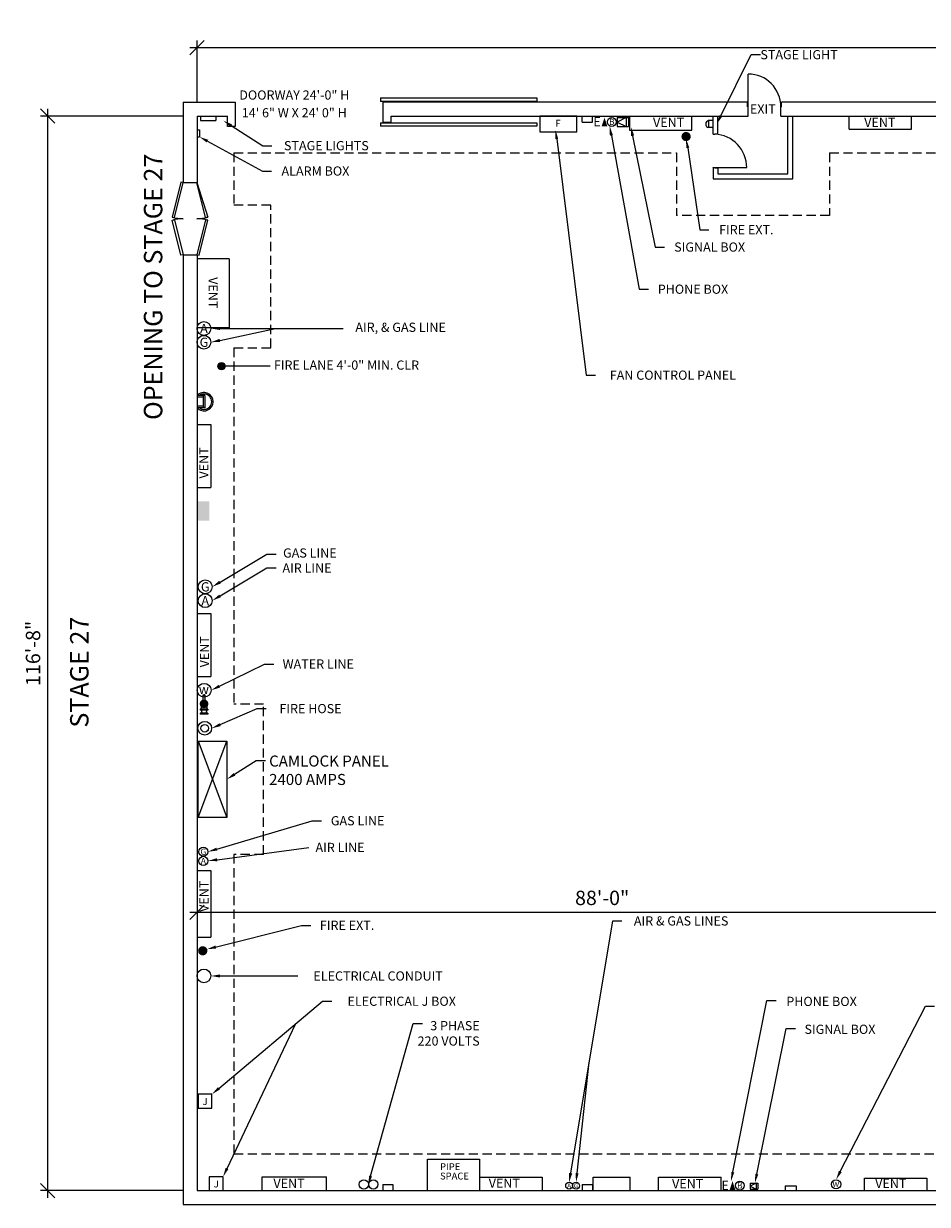
# Model space of a CAD drawing. Units: inches. Extents: x -223 to 4824, y 263 to 1903.
# Drawn here: x -223 to 955, y 302 to 1840 of the extents above; entities that cross this region are included whole.
import ezdxf
from ezdxf.enums import TextEntityAlignment as Align

# ---------------------------------------------------------------- set-up
doc = ezdxf.new("R2010")
doc.units = ezdxf.units.IN
doc.header["$LTSCALE"] = 96
doc.header["$MEASUREMENT"] = 0
doc.linetypes.add('HIDDEN2', pattern=[0.1875, 0.125, -0.0625])
doc.layers.get('0').update_dxf_attribs({"linetype": 'CONTINUOUS'})
doc.layers.get('DEFPOINTS').update_dxf_attribs({"linetype": 'CONTINUOUS'})
for name, color, linetype in [('A-ANN0-TEXT', 212, 'CONTINUOUS'), ('A-ANNO-DIMS', 211, 'CONTINUOUS'), ('A-ANNO-NOTE', 211, 'CONTINUOUS'), ('A-ANNO-NOTE-OFF', 212, 'CONTINUOUS'), ('A-DOOR', 53, 'CONTINUOUS'), ('A-EQPM', 111, 'CONTINUOUS'), ('A-FLOR-PATT-FIRE', 13, 'HIDDEN2'), ('A-WALL-FULL', 4, 'CONTINUOUS'), ('E-POWR', 112, 'CONTINUOUS'), ('E-POWR-NOTE', 112, 'CONTINUOUS'), ('FIRE EXT HOSE', 3, 'CONTINUOUS'), ('I-DOOR', 80, 'CONTINUOUS'), ('Shoot Power', 2, 'CONTINUOUS')]:
    doc.layers.add(name, color=color, linetype=linetype)
doc.styles.add('HEL1', font='arial.ttf')
doc.styles.add('Soundstage Large Text', font='times.ttf')
doc.styles.add('TEXT2', font='romans.shx', dxfattribs={"width": 0.7})
doc.dimstyles.new('DIM-96', dxfattribs={"dimscale": 96, "dimtxt": 0.09375, "dimasz": 0.09375, "dimexe": 0.046875, "dimexo": 0.09375, "dimgap": 0.046875, "dimtad": 1, "dimdec": 1, "dimzin": 3, "dimdsep": 46, "dimlunit": 4, "dimtxsty": 'TEXT2', "dimblk1": 'OBLIQUE', "dimblk2": 'OBLIQUE', "dimsah": 1, "dimcen": 0.046875, "dimdle": 0.046875, "dimclrd": 256, "dimclre": 256, "dimclrt": 256, "dimadec": 4, "dimazin": 0, "dimtfac": 1, "dimtdec": 1, "dimtix": 1, "dimtmove": 2, "dimatfit": 3, "dimfxl": 0.0625, "dimtvp": 1, "dimfrac": 2, "dimtolj": 1, "dimtzin": 0, "dimlwd": -1, "dimlwe": -1, "dimarcsym": 0})

# ---------------------------------------------------------------- blocks, each defined once
blk = doc.blocks.new('GAS')
at = {"layer": 'A-EQPM'}
blk.add_circle((0, 0), 9, dxfattribs=at)
at = {"layer": 'A-EQPM', "style": 'Soundstage Large Text'}
blk.add_text('G', height=12, dxfattribs=at).set_placement((0, 0), align=Align.MIDDLE_CENTER)
blk = doc.blocks.new('ETB')
at = {"layer": 'A-EQPM'}
blk.add_lwpolyline([(20.9, 17.5, 0, 11, 0), (20.9, 0.4, 11, 11, 0)], format="xyseb", dxfattribs=at)
blk.add_circle((35.2, 8.8), 8.68, dxfattribs=at)
at = {"layer": 'A-EQPM', "style": 'Soundstage Large Text'}
blk.add_text('E', height=18, dxfattribs=at).set_placement((-0.8, 0.4))
blk.add_text('B', height=12, dxfattribs=at).set_placement((35.2, 3.1), align=Align.CENTER)
blk = doc.blocks.new('HVAC')
at = {"layer": 'A-EQPM'}
for centre in [(19, -16.2), (37.5, -16.2)]:
    blk.add_circle(centre, 9, dxfattribs=at)
blk = doc.blocks.new('AIR')
at = {"layer": 'A-EQPM'}
blk.add_circle((0, 0), 9, dxfattribs=at)
at = {"layer": 'A-EQPM', "style": 'Soundstage Large Text'}
blk.add_text('A', height=12, dxfattribs=at).set_placement((0, 0), align=Align.MIDDLE_CENTER)
blk = doc.blocks.new('_Oblique')
at = {"color": 0, "linetype": 'ByBlock', "lineweight": -2}
blk.add_line((-0.5, -0.5), (0.5, 0.5), dxfattribs=at)
blk = doc.blocks.new('*D10')
at = {"layer": 'A-ANNO-DIMS', "linetype": 'Continuous', "transparency": 16777216}
for p, q in [((2.8, 1738.5), (2.8, 1818.3)), ((2350.8, 1732.8), (2350.8, 1818.3)), ((-6.5, 1808.9), (2360.2, 1808.9))]:
    blk.add_line(p, q, dxfattribs=at)
at = {"layer": 'DEFPOINTS', "color": 0, "transparency": 16777216}
for p in [(2350.8, 1808.9), (2.8, 1719.8), (2350.8, 1714)]:
    blk.add_point(p, dxfattribs=at)
at = {"layer": 'A-ANNO-DIMS', "transparency": 16777216, "xscale": 18.75, "yscale": 18.75, "zscale": 18.75, "rotation": 180}
blk.add_blockref('_Oblique', (2.8, 1808.9), dxfattribs=at)
at = {"layer": 'A-ANNO-DIMS', "transparency": 16777216, "xscale": 18.75, "yscale": 18.75, "zscale": 18.75}
blk.add_blockref('_Oblique', (2350.8, 1808.9), dxfattribs=at)
at = {"layer": 'A-ANNO-DIMS', "transparency": 16777216, "insert": (1176.8, 1827.9), "char_height": 18.75, "attachment_point": 5, "style": 'HEL1'}
blk.add_mtext('\\A1;195\'-8"', dxfattribs=at)
blk = doc.blocks.new('*D11')
at = {"layer": 'A-ANNO-DIMS', "linetype": 'Continuous', "transparency": 16777216}
for p, q in [((-191.9, 1729.1), (-191.9, 310.4)), ((-16, 1719.7), (-201.3, 1719.7)), ((-15.9, 319.8), (-201.3, 319.8))]:
    blk.add_line(p, q, dxfattribs=at)
at = {"layer": 'DEFPOINTS', "color": 0, "transparency": 16777216}
for p in [(2.7, 1719.7), (-191.9, 319.8), (2.8, 319.8)]:
    blk.add_point(p, dxfattribs=at)
at = {"layer": 'A-ANNO-DIMS', "transparency": 16777216, "xscale": 18.75, "yscale": 18.75, "zscale": 18.75}
for p, rotation in [((-191.9, 1719.7), 90), ((-191.9, 319.8), 270)]:
    blk.add_blockref('_Oblique', p, dxfattribs=dict(at, rotation=rotation))
at = {"layer": 'A-ANNO-DIMS', "transparency": 16777216, "insert": (-210.9, 1019.7), "char_height": 18.75, "attachment_point": 5, "rotation": 90, "style": 'HEL1'}
blk.add_mtext('\\A1;116\'-8"', dxfattribs=at)
blk = doc.blocks.new('*D15')
at = {"layer": 'A-ANNO-DIMS', "linetype": 'Continuous', "transparency": 16777216}
for p, q in [((2.8, 733), (2.8, 672.8)), ((1058.8, 733), (1058.8, 672.8)), ((1068.2, 682.2), (-6.5, 682.2))]:
    blk.add_line(p, q, dxfattribs=at)
at = {"layer": 'DEFPOINTS', "color": 0, "transparency": 16777216}
for p in [(2.8, 751.8), (1058.8, 751.8), (2.8, 682.2)]:
    blk.add_point(p, dxfattribs=at)
at = {"layer": 'A-ANNO-DIMS', "transparency": 16777216, "xscale": 18.75, "yscale": 18.75, "zscale": 18.75, "rotation": 180}
blk.add_blockref('_Oblique', (2.8, 682.2), dxfattribs=at)
at = {"layer": 'A-ANNO-DIMS', "transparency": 16777216, "xscale": 18.75, "yscale": 18.75, "zscale": 18.75}
blk.add_blockref('_Oblique', (1058.8, 682.2), dxfattribs=at)
at = {"layer": 'A-ANNO-DIMS', "transparency": 16777216, "insert": (530.8, 701.1), "char_height": 18.75, "attachment_point": 5, "style": 'HEL1'}
blk.add_mtext('\\A1;88\'-0"', dxfattribs=at)

msp = doc.modelspace()

# ---------------------------------------------------------------- hatches: boundary and pattern name
at = {"layer": 'A-ANN0-TEXT'}
msp.add_hatch(color=256, dxfattribs=at).paths.add_polyline_path([(29.82, 1393.83, 1), (39.42, 1393.83, 1)])

# ---------------------------------------------------------------- linework, layer by layer
msp.add_line((98.14, 1393.83), (34.62, 1393.83), dxfattribs=at)
msp.add_circle((34.62, 1393.83), 4.8, dxfattribs=at)
at = {"layer": 'A-ANNO-NOTE-OFF'}
for p, q in [((685.49, 1720.01), (724.99, 1799.74)), ((724.99, 1799.74), (736.99, 1799.74)), ((32.94, 926.83), (81.08, 947.68)), ((81.08, 947.68), (93.08, 947.68))]:
    msp.add_line(p, q, dxfattribs=at)
for points in [[(687.28, 1719.12), (683.7, 1720.89), (680.16, 1709.25)], [(33.73, 925), (32.14, 928.67), (21.92, 922.06)]]:
    msp.add_solid(points, dxfattribs=at)
at = {"layer": 'A-DOOR'}
for p, q in [((720.97, 1731.75), (720.97, 1774.5)), ((675.47, 1652.5), (719.22, 1652.5))]:
    msp.add_line(p, q, dxfattribs=at)
for points in [[(-18.11, 1633.72), (-29.42, 1588.1), (-26.57, 1587.39), (-15.26, 1633.01)], [(16.91, 1588.1), (14.06, 1587.39), (2.74, 1633.01)], [(-18.11, 1538.3), (-29.42, 1583.92), (-26.57, 1584.63), (-15.26, 1539.01)], [(5.59, 1538.3), (16.91, 1583.92), (14.06, 1584.63), (2.74, 1539.01)]]:
    msp.add_lwpolyline(points, close=True, dxfattribs=at)
for centre, radius, start, end in [((720.97, 1731.75), 42.75, 0, 90), ((675.38, 1652.47), 43.83, 0.04489, 87.27509), ((-15.26, 1633.01), 47, 252.4896, 270), ((-15.26, 1539.01), 47, 90, 107.5104), ((2.74, 1633.01), 47, 270, 287.5104), ((2.74, 1539.01), 47, 72.4896, 90)]:
    msp.add_arc(centre, radius, start, end, dxfattribs=at)
at = {"layer": 'A-EQPM'}
for p, q in [((550.2, 1717.94), (550.2, 1705.94)), ((550.2, 1717.94), (565.2, 1717.94)), ((562.2, 1717.94), (550.2, 1711.94)), ((550.2, 1711.94), (562.2, 1705.94)), ((562.2, 1717.94), (562.2, 1705.94)), ((565.2, 1717.94), (565.2, 1705.94)), ((550.2, 1705.94), (565.2, 1705.94)), ((8.2, 953.88), (8.2, 947.04)), ((10.7, 953.88), (10.7, 965.51)), ((13.2, 953.88), (13.2, 965.51)), ((15.7, 953.88), (15.7, 947.04)), ((16.95, 947.04), (6.95, 947.04)), ((6.95, 947.04), (6.95, 945.79)), ((16.95, 945.79), (6.95, 945.79)), ((16.95, 941.57), (6.95, 941.57)), ((6.95, 941.57), (6.95, 940.32)), ((16.95, 940.32), (6.95, 940.32)), ((8.2, 945.79), (9.45, 941.57)), ((15.7, 945.79), (14.45, 941.57)), ((16.95, 947.04), (16.95, 945.79)), ((16.95, 941.57), (16.95, 940.32)), ((4.38, 905.49), (41.64, 805.81)), ((4.38, 805.81), (41.64, 905.49)), ((723.65, 329.55), (723.65, 321.55)), ((723.65, 329.55), (733.65, 329.55)), ((731.65, 329.55), (723.65, 325.55)), ((723.65, 325.55), (731.65, 321.55)), ((731.65, 329.55), (731.65, 321.55)), ((733.65, 329.55), (733.65, 321.55)), ((723.65, 321.55), (733.65, 321.55))]:
    msp.add_line(p, q, dxfattribs=at)
for points, const_width in [([(9.14, 953.88, 1), (14.77, 953.88, 1)], 5.62), ([(11.33, 965.51, 1), (12.58, 965.51, 1)], 1.25)]:
    msp.add_lwpolyline(points, format="xyb", close=True, dxfattribs=dict(at, const_width=const_width))
at = {"layer": 'A-EQPM', "ltscale": 36}
msp.add_lwpolyline([(4.38, 905.49), (41.64, 905.49), (41.64, 805.81), (4.38, 805.81)], close=True, dxfattribs=at)
at = {"layer": 'A-EQPM'}
for centre, radius in [((13.48, 1088.33), 9), ((12.15, 971.59), 9), ((12.8, 922.05), 8.94), ((12.8, 922.05), 4.93), ((11.04, 749.24), 6), ((11.84, 599.36), 9), ((835.64, 327.93), 6)]:
    msp.add_circle(centre, radius, dxfattribs=at)
msp.add_solid([(18.92, 1192.75), (3.92, 1192.75), (18.92, 1217.94), (3.92, 1217.94)], dxfattribs=at)
at = {"layer": 'A-FLOR-PATT-FIRE', "ltscale": 60}
msp.add_line((244.84, 1711.75), (244.84, 1711.06), dxfattribs=at)
at = {"layer": 'A-FLOR-PATT-FIRE'}
for p, q in [((50.84, 1671.75), (50.84, 1603.75)), ((50.84, 1671.75), (627.47, 1671.75)), ((627.47, 1671.75), (627.47, 1590)), ((827.09, 1671.75), (827.09, 1590)), ((827.09, 1671.75), (1684.09, 1671.75)), ((827.09, 1590), (627.47, 1590)), ((50.84, 1417.75), (50.84, 953.49)), ((89.64, 953.49), (50.84, 953.49)), ((89.64, 757.81), (89.64, 953.49)), ((89.64, 757.81), (50.84, 757.81)), ((50.84, 757.81), (50.84, 367.75)), ((50.84, 367.75), (2303.34, 367.75))]:
    msp.add_line(p, q, dxfattribs=at)
msp.add_lwpolyline([(50.84, 1417.75), (98.84, 1417.75), (98.84, 1603.75), (50.84, 1603.75)], dxfattribs=at)
at = {"layer": 'A-WALL-FULL'}
for p, q in [((-15.16, 1737.75), (52.59, 1737.75)), ((-15.16, 1737.75), (-15.16, 1633.01)), ((52.59, 1737.75), (52.59, 1706.13)), ((720.22, 1737.75), (244.84, 1737.75)), ((244.84, 1737.75), (244.84, 1711.75)), ((720.22, 1731.75), (720.22, 1737.75)), ((720.22, 1731.75), (720.97, 1731.75)), ((720.97, 1719.75), (720.97, 1731.75)), ((764.44, 1731.75), (763.72, 1731.75)), ((763.72, 1719.75), (763.72, 1731.75)), ((764.44, 1731.75), (764.44, 1737.75)), ((1745.22, 1737.75), (764.47, 1737.75)), ((2.84, 1719.75), (2.84, 1633.01)), ((2.84, 1719.75), (42.59, 1719.75)), ((7.22, 1719.75), (7.22, 1713.75)), ((7.22, 1713.75), (27.24, 1713.75)), ((27.24, 1719.75), (27.24, 1713.75)), ((42.59, 1706.13), (42.59, 1719.75)), ((244.84, 1711.75), (255.84, 1711.75)), ((255.84, 1711.75), (255.84, 1719.75)), ((255.84, 1719.75), (720.97, 1719.75)), ((504.59, 1711.75), (504.59, 1719.75)), ((504.59, 1711.75), (518.09, 1711.75)), ((518.09, 1711.75), (518.09, 1719.75)), ((566.22, 1719.75), (566.22, 1701.5)), ((647.47, 1701.5), (647.47, 1719.75)), ((675.47, 1696.25), (675.47, 1719.75)), ((681.72, 1696.5), (681.72, 1719.75)), ((763.72, 1719.75), (1751.22, 1719.75)), ((772.84, 1644.25), (772.84, 1719.75)), ((779.09, 1638), (779.09, 1719.75)), ((852.47, 1702.5), (852.47, 1719.75)), ((933.72, 1702.5), (933.72, 1719.75)), ((2.84, 1701.75), (5.84, 1701.75)), ((2.84, 1692.75), (5.84, 1692.75)), ((5.84, 1701.75), (5.84, 1692.75)), ((52.59, 1706.13), (42.59, 1706.13)), ((566.22, 1701.5), (647.47, 1701.5)), ((675.47, 1696.25), (677.47, 1696.25)), ((677.47, 1696.5), (681.72, 1696.5)), ((677.47, 1696.25), (677.47, 1696.5)), ((852.47, 1702.5), (933.72, 1702.5)), ((675.47, 1652.25), (675.47, 1652.5)), ((675.47, 1652.5), (677.47, 1652.5)), ((675.47, 1652.25), (675.47, 1638)), ((677.47, 1652.5), (677.47, 1652.25)), ((677.47, 1652.25), (681.72, 1652.25)), ((681.72, 1652.25), (681.72, 1644.25)), ((-15.16, 1633.01), (2.84, 1633.01)), ((675.47, 1638), (779.09, 1638)), ((681.72, 1644.25), (772.84, 1644.25)), ((2.84, 1538.3), (-15.16, 1538.3)), ((-15.16, 1538.3), (-15.16, 301.75)), ((2.84, 1538.3), (2.84, 319.75)), ((2.84, 1355.58), (2.84, 1339.75)), ((12.84, 1355.58), (2.84, 1355.58)), ((10.84, 1355.58), (10.84, 1339.58)), ((12.84, 1355.58), (12.84, 1339.58)), ((10.84, 1353.58), (2.84, 1353.58)), ((10.84, 1341.58), (2.84, 1341.58)), ((2.84, 1341.58), (2.84, 1339.58)), ((12.84, 1339.58), (2.84, 1339.58)), ((2.84, 1317.75), (20.84, 1317.75)), ((20.84, 1317.75), (20.84, 1235.75)), ((2.84, 1235.75), (20.84, 1235.75)), ((2.84, 1071.75), (20.84, 1071.75)), ((20.84, 1071.75), (20.84, 989.75)), ((2.84, 989.75), (20.84, 989.75)), ((2.84, 736.75), (20.84, 736.75)), ((20.84, 736.75), (20.84, 649.75)), ((2.84, 649.75), (20.84, 649.75)), ((303.34, 319.75), (303.34, 360.63)), ((303.34, 360.63), (371.09, 360.63)), ((371.09, 360.63), (371.09, 319.75)), ((87.59, 319.75), (87.59, 337.75)), ((87.59, 337.75), (171.59, 337.75)), ((171.59, 319.75), (171.59, 337.75)), ((244.84, 327.75), (257.84, 327.75)), ((244.84, 327.75), (244.84, 319.75)), ((257.84, 327.75), (257.84, 319.75)), ((371.09, 337.25), (452.59, 337.25)), ((452.59, 337.25), (452.59, 319.75)), ((504.59, 327.75), (518.09, 327.75)), ((504.59, 327.75), (504.59, 319.75)), ((518.09, 327.75), (518.09, 319.75)), ((519.09, 319.75), (519.09, 337.25)), ((519.09, 337.25), (567.09, 337.25)), ((567.09, 319.75), (567.09, 337.25)), ((604.34, 319.75), (604.34, 337.25)), ((604.34, 337.25), (685.84, 337.25)), ((685.84, 319.75), (685.84, 337.25)), ((769.47, 325.75), (783.47, 325.75)), ((769.47, 325.75), (769.47, 319.75)), ((783.47, 325.75), (783.47, 319.75)), ((872.59, 319.75), (872.59, 335.75)), ((872.59, 335.75), (953.84, 335.75)), ((953.84, 335.75), (953.84, 319.75)), ((2.84, 319.75), (2351.34, 319.75)), ((371.09, 319.75), (503.09, 319.75)), ((-15.16, 301.75), (2369.84, 301.75))]:
    msp.add_line(p, q, dxfattribs=at)
for radius, start, end in [(12, 221.88999, 138.26927), (10, 233.24897, 126.98844)]:
    msp.add_arc((11.92, 1347.59), radius, start, end, dxfattribs=at)
at = {"layer": 'E-POWR'}
for p, q in [((675.47, 1713.75), (669.47, 1713.75)), ((669.47, 1713.75), (669.47, 1704.75)), ((675.47, 1704.75), (669.47, 1704.75)), ((44.84, 1533.7), (2.84, 1533.7)), ((44.84, 1533.7), (44.84, 1443.7)), ((44.84, 1443.7), (2.84, 1443.7))]:
    msp.add_line(p, q, dxfattribs=at)
for points in [[(449.72, 1719.75), (449.72, 1699.25), (497.72, 1699.25), (497.72, 1719.75)], [(4.13, 445.2), (4.13, 427.2), (22.13, 427.2), (22.13, 445.2)], [(18.74, 337.75), (18.74, 319.75), (36.74, 319.75), (36.74, 337.75)]]:
    msp.add_lwpolyline(points, close=True, dxfattribs=at)
msp.add_arc((670.38, 1709.25), 4.59, 101.45225, 258.54775, dxfattribs=at)
at = {"layer": 'E-POWR-NOTE'}
for p, q in [((47.3, 1707.23), (88.47, 1681.15)), ((542.76, 1694.56), (579.17, 1494.16)), ((570.49, 1694.17), (599.91, 1549.06)), ((16.39, 1687.03), (87.98, 1648.14)), ((88.47, 1681.15), (100.47, 1681.15)), ((471.52, 1689.85), (510.06, 1382.15)), ((87.98, 1648.14), (99.98, 1648.14)), ((599.91, 1549.06), (611.91, 1549.06)), ((579.17, 1494.16), (591.17, 1494.16)), ((32.57, 1427.51), (105, 1443)), ((32.84, 1443), (193.09, 1443)), ((510.06, 1382.15), (522.06, 1382.15)), ((32.78, 1112.48), (93.89, 1148.92)), ((93.89, 1148.92), (105.89, 1148.92)), ((32.78, 1094.48), (93.89, 1130.92)), ((93.89, 1130.92), (105.89, 1130.92)), ((31.92, 976.87), (90.94, 1005.8)), ((90.94, 1005.8), (102.94, 1005.8)), ((28.54, 764.66), (152.89, 801.58)), ((152.89, 801.58), (164.89, 801.58)), ((28.93, 750.83), (148.43, 766.84)), ((489.75, 342.34), (544.58, 671.1)), ((544.58, 671.1), (556.58, 671.1)), ((32.84, 599.36), (134.35, 599.36)), ((31.32, 452.92), (166.53, 566.45)), ((166.53, 566.45), (178.53, 566.45)), ((700.98, 343.83), (745.39, 567.31)), ((745.39, 567.31), (757.39, 567.31)), ((841.13, 344.6), (951.99, 559.81)), ((951.99, 559.81), (963.99, 559.81)), ((41.88, 348.6), (130.96, 536.58)), ((229.02, 338.66), (284.43, 537.39)), ((284.43, 537.39), (296.43, 537.39)), ((732.34, 341.27), (770.69, 530.96)), ((770.69, 530.96), (782.69, 530.96)), ((498.08, 342.43), (513.9, 487.18))]:
    msp.add_line(p, q, dxfattribs=at)
for points in [[(46.21, 1705.55), (48.39, 1708.91), (37.22, 1713.75)], [(15.43, 1685.27), (17.34, 1688.78), (5.84, 1692.75)], [(469.53, 1689.6), (473.5, 1690.09), (470.03, 1701.75)], [(540.79, 1694.21), (544.73, 1694.91), (540.67, 1706.38)], [(568.53, 1693.78), (572.45, 1694.56), (568.14, 1705.94)], [(32.84, 1441), (32.84, 1445), (20.84, 1443)], [(32.99, 1425.56), (32.16, 1429.47), (20.84, 1425)], [(33.81, 1110.76), (31.76, 1114.2), (22.48, 1106.33)], [(33.81, 1092.76), (31.76, 1096.2), (22.48, 1088.33)], [(32.8, 975.08), (31.04, 978.67), (21.15, 971.59)], [(29.11, 762.74), (27.97, 766.57), (17.04, 761.24)], [(29.2, 748.85), (28.67, 752.82), (17.04, 749.24)], [(32.84, 597.36), (32.84, 601.36), (20.84, 599.36)], [(32.61, 451.39), (30.04, 454.45), (22.13, 445.2)], [(43.69, 347.74), (40.07, 349.45), (36.74, 337.75)], [(230.95, 338.13), (227.09, 339.19), (225.84, 327.08)], [(491.72, 342.01), (487.77, 342.67), (487.77, 330.5)], [(500.06, 342.22), (496.09, 342.65), (496.77, 330.5)], [(702.94, 343.47), (699.01, 344.2), (698.78, 332.04)], [(734.3, 340.84), (730.39, 341.7), (729.78, 329.55)], [(842.91, 343.69), (839.35, 345.52), (835.64, 333.93)]]:
    msp.add_solid(points, dxfattribs=at)
at = {"layer": 'FIRE EXT HOSE'}
for p, q in [((642.31, 1678.2), (657.96, 1571.64)), ((657.96, 1571.64), (669.96, 1571.64)), ((21.04, 635.53), (138.95, 664.9)), ((138.95, 664.9), (150.95, 664.9))]:
    msp.add_line(p, q, dxfattribs=at)
at = {"layer": 'FIRE EXT HOSE', "const_width": 6}
for points in [[(637.15, 1693.01, 1), (643.15, 1693.01, 1)], [(7.28, 632.17, 1), (13.28, 632.17, 1)]]:
    msp.add_lwpolyline(points, format="xyb", close=True, dxfattribs=at)
at = {"layer": 'FIRE EXT HOSE'}
for points in [[(640.35, 1677.84), (644.28, 1678.56), (640.15, 1690.01)], [(27.85, 635.16), (26.89, 639.04), (15.73, 634.2)]]:
    msp.add_solid(points, dxfattribs=at)
at = {"layer": 'I-DOOR'}
for p, q in [((241.7, 1743.34), (445.68, 1743.34)), ((241.7, 1743.34), (241.7, 1738.84)), ((445.68, 1738.84), (241.7, 1738.84)), ((445.68, 1743.34), (445.68, 1738.84)), ((241.7, 1711.06), (445.68, 1711.06)), ((241.7, 1711.06), (241.7, 1706.56)), ((445.68, 1711.06), (445.68, 1706.56)), ((445.68, 1706.56), (241.7, 1706.56))]:
    msp.add_line(p, q, dxfattribs=at)
at = {"layer": 'Shoot Power'}
for p, q in [((51.76, 862.11), (80.09, 880.19)), ((80.09, 880.19), (92.09, 880.19))]:
    msp.add_line(p, q, dxfattribs=at)
msp.add_solid([(52.83, 860.42), (50.68, 863.79), (41.64, 855.65)], dxfattribs=at)

# ---------------------------------------------------------------- block references
at = {"layer": 'A-ANNO-NOTE', "xscale": 0.6666666666666666, "yscale": 0.6666666666666666, "zscale": 0.6666666666666666}
msp.add_blockref('HVAC', (207.5, 338.56), dxfattribs=at)
at = {"layer": 'A-EQPM'}
for name, p, xscale, yscale, zscale in [('ETB', (519.88, 1706.13), 0.6666666666666666, 0.6666666666666666, 0.6666666666666666), ('GAS', (11.04, 761.24), 0.6666666666666666, 0.6666666666666666, 0.6666666666666666), ('AIR', (487.77, 326), 0.5, 0.5, 0.5), ('GAS', (496.77, 326), 0.5, 0.5, 0.5), ('ETB', (686.72, 320.39), 0.6666666666666666, 0.6666666666666666, 0.6666666666666666)]:
    msp.add_blockref(name, p, dxfattribs=dict(at, xscale=xscale, yscale=yscale, zscale=zscale))
for name, p in [('AIR', (11.84, 1443)), ('GAS', (11.84, 1425)), ('GAS', (13.48, 1106.33))]:
    msp.add_blockref(name, p, dxfattribs=at)

# ---------------------------------------------------------------- texts
at = {"layer": 'A-ANN0-TEXT', "style": 'HEL1'}
for s, p in [('DOORWAY 24\'-0" H', (57.84, 1741.15)), (' 14\' 6" W X 24\' 0" H', (57.48, 1718.07)), ('EXIT', (723.32, 1722.87)), ('VENT', (597.06, 1705.53)), ('VENT', (872.31, 1705.53)), ('FIRE LANE 4\'-0" MIN. CLR', (102.99, 1389.28)), ('VENT ', (102.35, 323.1)), ('VENT', (382.94, 323.38)), ('VENT', (621.88, 322.62)), ('VENT', (886.61, 323.04))]:
    msp.add_text(s, height=12, dxfattribs=at).set_placement(p)
for s, height, p in [('OPENING TO STAGE 27', 24, (-42.42, 1323.82)), ('VENT', 12, (17.64, 1247.45)), ('STAGE 27', 24, (-138.6, 922.92)), ('VENT', 12, (18.5, 1001.45)), ('VENT', 12, (17.78, 682.84))]:
    msp.add_text(s, height=height, rotation=90, dxfattribs=at).set_placement(p)
at = {"layer": 'A-ANN0-TEXT', "char_height": 12, "style": 'HEL1'}
for s, insert, attachment_point in [('\\A1;STAGE LIGHT', (736.99, 1799.74), 4), ('\\A1;FIRE HOSE', (191.21, 947.68), 6)]:
    msp.add_mtext(s, dxfattribs=dict(at, insert=insert, attachment_point=attachment_point))
at = {"layer": 'A-ANNO-NOTE', "style": 'Soundstage Large Text'}
for s, p in [('PIPE', (319.51, 346.35)), ('SPACE', (319.51, 334.16))]:
    msp.add_text(s, height=9, dxfattribs=at).set_placement(p)
at = {"layer": 'A-ANNO-NOTE-OFF', "style": 'HEL1'}
msp.add_text('VENT  ', height=12, rotation=270, dxfattribs=at).set_placement((17.8, 1509.84))
at = {"layer": 'A-EQPM', "style": 'Soundstage Large Text'}
for s, height, p in [('A', 12, (13.48, 1088.33)), ('w', 12, (11.73, 972.86)), ('A', 8, (11.04, 749.24)), ('w', 8, (835.35, 328.78))]:
    msp.add_text(s, height=height, dxfattribs=at).set_placement(p, align=Align.MIDDLE_CENTER)
at = {"layer": 'E-POWR', "style": 'Soundstage Large Text'}
for s, p in [('F', (469.81, 1705.84)), ('J', (10.02, 431.28)), ('J', (24.63, 323.84))]:
    msp.add_text(s, height=9, dxfattribs=at).set_placement(p)
at = {"layer": 'E-POWR-NOTE', "char_height": 12, "attachment_point": 6, "style": 'HEL1'}
for s, insert in [('\\A1;STAGE LIGHTS', (226.63, 1681.15)), ('\\A1;ALARM BOX', (201.34, 1648.14)), ('\\A1;SIGNAL BOX', (717.11, 1549.06)), ('\\A1;PHONE BOX', (695.1, 1494.16)), ('AIR, & GAS LINE', (327.11, 1443)), ('\\A1;FAN CONTROL PANEL', (705.19, 1382.15)), ('GAS LINE', (184.77, 1148.92)), ('\\A1;AIR LINE', (178.14, 1130.92)), ('\\A1; WATER LINE', (207.31, 1005.8)), ('\\A1;GAS LINE', (247, 801.58)), ('\\A1;AIR LINE', (221.2, 766.84)), ('\\A1;AIR & GAS LINES', (695.31, 671.1)), ('\\A1;ELECTRICAL CONDUIT', (323.14, 599.36)), ('\\A1;ELECTRICAL J BOX', (340.2, 566.45)), ('\\A1;PHONE BOX', (862.64, 566.21)), ('{3 PHASE}\\P{220 VOLTS}', (371.18, 523.06)), ('\\A1;SIGNAL BOX', (886.93, 529.86))]:
    msp.add_mtext(s, dxfattribs=dict(at, insert=insert))
at = {"layer": 'FIRE EXT HOSE', "char_height": 12, "attachment_point": 6, "style": 'HEL1'}
for insert in [(754.11, 1571.64), (233.85, 665.39)]:
    msp.add_mtext('\\A1;FIRE EXT.', dxfattribs=dict(at, insert=insert))
at = {"layer": 'Shoot Power', "insert": (96.76, 886.57), "char_height": 14.4, "width": 314.2322, "attachment_point": 1, "style": 'HEL1'}
msp.add_mtext('CAMLOCK PANEL \\P2400 AMPS', dxfattribs=at)

# ---------------------------------------------------------------- dimensions: what is measured, and where the dimension line sits
at = {"layer": 'A-ANNO-DIMS'}
for base, p1, p2, picture, middle in [((2350.84, 1808.93), (2.84, 1719.75), (2350.84, 1714.02), '*D10', (1176.84, 1827.88)), ((2.84, 682.2), (1058.84, 751.75), (2.84, 751.75), '*D15', (530.84, 701.15))]:
    dim = msp.add_linear_dim(base=base, p1=p1, p2=p2, dimstyle='DIM-96', override={"dimscale": 200, "dimtxsty": 'HEL1'}, dxfattribs=at)
    dim.commit()
    dim.dimension.update_dxf_attribs({"geometry": picture, "text_midpoint": middle})
dim = msp.add_linear_dim(base=(-191.9396, 319.7532), p1=(2.7433, 1719.6956), p2=(2.8402, 319.7532), angle=90, dimstyle='DIM-96', override={"dimscale": 200, "dimtxsty": 'HEL1'}, dxfattribs=at)
dim.commit()
dim.dimension.update_dxf_attribs({"geometry": '*D11', "text_midpoint": (-210.8879, 1019.7244)})

doc.saveas('drawing.dxf')
